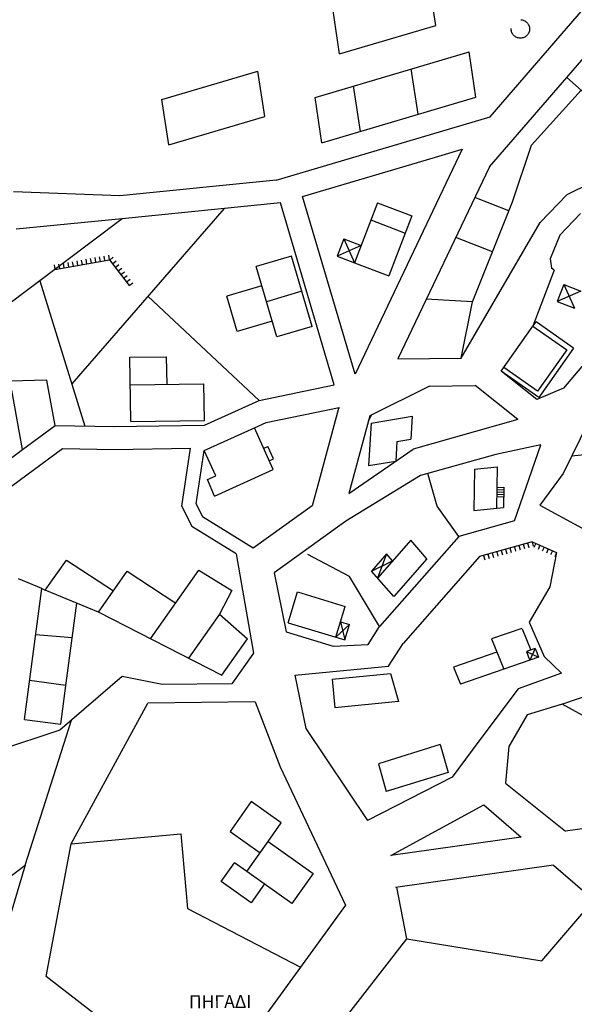
# Model space of a CAD drawing. Units: millimetres. Extents: x -1352 to -215, y 2100 to 2901.
# Drawn here: x -1086 to -965, y 2262 to 2476 of the extents above; entities that cross this region are included whole.
import ezdxf

# ---------------------------------------------------------------- set-up
doc = ezdxf.new("R2010")
doc.units = ezdxf.units.MM
doc.linetypes.add('DASHED2', pattern=[9.525, 6.35, -3.175])
for name, color, linetype, lineweight in [('fraxths', 4, 'Continuous', 30), ('GRAMMES', 2, 'DASHED2', 30), ('KTIRIA', 3, 'Continuous', 30), ('TELIKOS DROMOS', 2, 'Continuous', 30), ('ΤΕΧΤ', 6, 'Continuous', 25)]:
    doc.layers.add(name, color=color, linetype=linetype, lineweight=lineweight)
doc.styles.add('ARI8MOI', font='times.ttf', dxfattribs={"height": 5})

msp = doc.modelspace()

# ---------------------------------------------------------------- linework, layer by layer
at = {"layer": 'fraxths'}
for p, q in [((-967.03, 2463.86, -9), (-961.2, 2458.67, -9)), ((-974.68, 2449.08, -9), (-963.87, 2461.05, -9)), ((-1030.34, 2441.46, -9), (-983.74, 2455.25, -9)), ((-995.65, 2446.51, -9), (-989.8, 2448.24, -9)), ((-978.82, 2436.8, -9), (-974.68, 2449.08, -9)), ((-1024.59, 2437.95, -9), (-995.65, 2446.51, -9)), ((-1030.34, 2441.46, -9), (-1064.37, 2438.07, -9)), ((-961.87, 2440.84, -9), (-966.99, 2438.3, -9)), ((-1064.37, 2438.07, -9), (-1087.6, 2438.98, -9)), ((-1013.16, 2399.23, -9), (-1024.59, 2437.95, -9)), ((-979.61, 2434.83, -9), (-987.06, 2437.71, -9)), ((-966.99, 2438.3, -9), (-972.84, 2432.29, -9)), ((-1041.7, 2435.3, -9), (-1074.87, 2397.14, -9)), ((-1029.38, 2436.53, -9), (-1063.87, 2433.09, -9)), ((-1017.68, 2396.9, -9), (-1029.38, 2436.53, -9)), ((-987.59, 2415.03, -9), (-978.82, 2436.8, -9)), ((-1063.87, 2433.09, -9), (-1089.73, 2413.6, -9)), ((-1063.87, 2433.09, -9), (-1086.99, 2430.79, -9)), ((-964.01, 2434.2, -9), (-968.56, 2429.52, -9)), ((-990.02, 2402.75, -9), (-972.84, 2432.29, -9)), ((-983.21, 2425.91, -9), (-991.21, 2429, -9)), ((-968.56, 2429.52, -9), (-970.61, 2424.33, -9)), ((-1071.58, 2423.28, -9), (-1071.76, 2424.27, -9)), ((-1070.59, 2423.46, -9), (-1070.77, 2424.44, -9)), ((-1069.61, 2423.64, -9), (-1069.79, 2424.62, -9)), ((-1068.63, 2423.81, -9), (-1068.8, 2424.8, -9)), ((-1067.64, 2423.99, -9), (-1067.82, 2424.97, -9)), ((-1066.66, 2424.16, -9), (-1066.83, 2425.15, -9)), ((-1066.61, 2424.1, -9), (-1065.82, 2424.71, -9)), ((-970.61, 2424.33, -9), (-970.32, 2422.34, -9)), ((-1078.47, 2422.05, -9), (-1078.65, 2423.04, -9)), ((-1078.53, 2422.04, -9), (-1066.66, 2424.16, -9)), ((-1077.49, 2422.23, -9), (-1077.66, 2423.21, -9)), ((-1076.5, 2422.4, -9), (-1076.68, 2423.39, -9)), ((-1075.52, 2422.58, -9), (-1075.69, 2423.56, -9)), ((-1074.53, 2422.76, -9), (-1074.71, 2423.74, -9)), ((-1073.55, 2422.93, -9), (-1073.72, 2423.92, -9)), ((-1072.56, 2423.11, -9), (-1072.74, 2424.09, -9)), ((-1066.66, 2424.16, -9), (-1062.35, 2418.55, -9)), ((-1066, 2423.31, -9), (-1065.21, 2423.92, -9)), ((-1065.39, 2422.51, -9), (-1064.6, 2423.12, -9)), ((-1064.78, 2421.72, -9), (-1063.99, 2422.33, -9)), ((-969.8, 2421.93, -9), (-970.32, 2422.34, -9)), ((-1064.18, 2420.93, -9), (-1063.38, 2421.54, -9)), ((-1063.57, 2420.13, -9), (-1062.77, 2420.74, -9)), ((-1062.96, 2419.34, -9), (-1062.17, 2419.95, -9)), ((-969.8, 2421.93, -9), (-974.38, 2409.72, -9)), ((-1081.8, 2419.58, -9), (-1072.03, 2387.97, -9)), ((-1062.35, 2418.55, -9), (-1061.56, 2419.15, -9)), ((-1058.28, 2416.22, -9), (-1034.06, 2393.52, -9)), ((-987.59, 2415.03, -9), (-997.62, 2415.56, -9)), ((-990.02, 2402.75, -9), (-987.59, 2415.03, -9)), ((-962.17, 2402.79, -9), (-967.71, 2396.21, -9)), ((-1003.81, 2402.57, -9), (-990.02, 2402.75, -9)), ((-973.53, 2393.73, -9), (-981.3, 2399.92, -9)), ((-1034.06, 2393.52, -9), (-1017.68, 2396.9, -9)), ((-996.94, 2396.66, -9), (-1009.92, 2390.16, -9)), ((-996.94, 2396.66, -9), (-986.99, 2396.78, -9)), ((-977.69, 2389.37, -9), (-986.99, 2396.78, -9)), ((-967.71, 2396.21, -9), (-973.53, 2393.73, -9)), ((-1045.98, 2388.17, -9), (-1034.06, 2393.52, -9)), ((-1032.51, 2388.74, -9), (-1016.6, 2392.01, -9)), ((-1016.6, 2392.01, -9), (-1016.73, 2391.79, -9)), ((-1078.51, 2388.08, -9), (-1065.55, 2387.86, -9)), ((-1065.72, 2387.86, -9), (-1045.98, 2388.17, -9)), ((-1035.07, 2387.59, -9), (-1032.51, 2388.74, -9)), ((-977.69, 2389.37, -9), (-1000.5, 2382.94, -9)), ((-962.19, 2389.02, -9), (-967.83, 2377.6, -9)), ((-972.7, 2383.84, -9), (-982.48, 2381.79, -9)), ((-978.41, 2367.35, -9), (-972.7, 2383.84, -9)), ((-1091.24, 2372.49, -9), (-1076.9, 2383.06, -9)), ((-1076.9, 2383.06, -9), (-1065.64, 2382.86, -9)), ((-1065.64, 2382.86, -9), (-1048.98, 2383.12, -9)), ((-1050.89, 2370.5, -9), (-1048.98, 2383.12, -9)), ((-1047.78, 2371, -9), (-1046.01, 2382.67, -9)), ((-1014.54, 2373.25, -9), (-1000.5, 2382.94, -9)), ((-982.48, 2381.79, -9), (-998.87, 2377.16, -9)), ((-952.83, 2382.8, -9), (-965.94, 2381.41, -9)), ((-998.87, 2377.16, -9), (-1015.17, 2367.23, -9)), ((-995.26, 2370.49, -9), (-997.27, 2377.62, -9)), ((-967.83, 2377.6, -9), (-972.89, 2370.72, -9)), ((-1047.78, 2371, -9), (-1046.38, 2368.23, -9)), ((-972.89, 2370.72, -9), (-961.29, 2364.44, -9)), ((-1050.89, 2370.5, -9), (-1048.68, 2366.12, -9)), ((-990.54, 2363.93, -9), (-995.26, 2370.49, -9)), ((-1035.34, 2361.37, -9), (-1046.38, 2368.23, -9)), ((-978.41, 2367.35, -9), (-990.54, 2363.93, -9)), ((-1039.06, 2360.15, -9), (-1048.68, 2366.12, -9)), ((-990.54, 2363.93, -9), (-1007.83, 2344.3, -9)), ((-974.59, 2362.77, -9), (-986.01, 2359.55, -9)), ((-976.51, 2362.23, -9), (-976.24, 2361.27, -9)), ((-975.55, 2362.5, -9), (-975.28, 2361.54, -9)), ((-974.59, 2362.77, -9), (-969.22, 2360.4, -9)), ((-974.59, 2362.77, -9), (-974.32, 2361.81, -9)), ((-973.79, 2362.42, -9), (-974.2, 2361.51, -9)), ((-1014.39, 2355.2, -9), (-1023.47, 2360.01, -9)), ((-984.21, 2360.06, -9), (-983.94, 2359.1, -9)), ((-983.25, 2360.33, -9), (-982.98, 2359.37, -9)), ((-982.29, 2360.6, -9), (-982.02, 2359.64, -9)), ((-981.32, 2360.87, -9), (-981.05, 2359.91, -9)), ((-980.36, 2361.14, -9), (-980.09, 2360.18, -9)), ((-979.4, 2361.42, -9), (-979.13, 2360.45, -9)), ((-978.44, 2361.69, -9), (-978.17, 2360.72, -9)), ((-977.47, 2361.96, -9), (-977.2, 2361, -9)), ((-972.88, 2362.02, -9), (-973.28, 2361.1, -9)), ((-971.96, 2361.61, -9), (-972.37, 2360.7, -9)), ((-971.05, 2361.21, -9), (-971.45, 2360.3, -9)), ((-969.22, 2360.4, -9), (-970.7, 2352.95, -9)), ((-970.13, 2360.81, -9), (-970.54, 2359.89, -9)), ((-969.22, 2360.4, -9), (-969.62, 2359.49, -9)), ((-986.01, 2359.55, -9), (-1002.69, 2340.61, -9)), ((-985.17, 2359.79, -9), (-984.9, 2358.82, -9)), ((-1081.41, 2352.58, -9), (-1086.51, 2354.69, -9)), ((-1007.83, 2344.3, -9), (-1014.39, 2355.2, -9)), ((-970.7, 2352.95, -9), (-975.18, 2345.25, -9)), ((-975.18, 2345.25, -9), (-971.95, 2337.78, -9)), ((-1028.18, 2343.19, -9), (-1017.89, 2340.08, -9)), ((-1010.32, 2340.44, -9), (-1007.83, 2344.3, -9)), ((-1005.86, 2335.71, -9), (-1002.69, 2340.61, -9)), ((-1035.29, 2338.54, -9), (-1039.99, 2331.88, -9)), ((-1017.89, 2340.08, -9), (-1010.32, 2340.44, -9)), ((-971.95, 2337.78, -9), (-968.16, 2334.2, -9)), ((-1026.24, 2333.71, -9), (-1005.86, 2335.71, -9)), ((-968.16, 2334.2, -9), (-977.61, 2330.72, -9)), ((-1063.92, 2333.43, -9), (-1077.44, 2321.77, -9)), ((-1055.15, 2331.69, -9), (-1063.92, 2333.43, -9)), ((-950.31, 2333.44, -9), (-968.37, 2327.27, -9)), ((-1039.99, 2331.88, -9), (-1055.15, 2331.69, -9)), ((-977.61, 2330.72, -9), (-986.16, 2319.34, -9)), ((-1034.95, 2327.94, -9), (-1058.31, 2327.65, -9)), ((-1074.99, 2297.05, -9), (-1058.31, 2327.65, -9)), ((-968, 2327.39, -9), (-975.67, 2325.12, -9)), ((-959.91, 2322.98, -9), (-968, 2327.39, -9)), ((-1085.03, 2292.34, -9), (-1074.91, 2323.95, -9)), ((-975.67, 2325.12, -9), (-979.65, 2318.18, -9)), ((-1077.44, 2321.77, -9), (-1093.32, 2316.55, -9)), ((-986.16, 2319.34, -9), (-992, 2311.56, -9)), ((-979.65, 2318.18, -9), (-980.4, 2310.21, -9)), ((-992, 2311.56, -9), (-1010.46, 2302.12, -9)), ((-980.4, 2310.21, -9), (-967.3, 2299.78, -9)), ((-1005.33, 2294.46, -9), (-985.12, 2305.48, -9)), ((-985.12, 2305.48, -9), (-976.96, 2298.43, -9)), ((-1074.99, 2297.05, -9), (-1051.13, 2299.22, -9)), ((-1051.13, 2299.22, -9), (-1049.65, 2282.91, -9)), ((-1080.48, 2268.11, -9), (-1074.99, 2297.05, -9)), ((-1100.17, 2281.02, -9), (-1085.03, 2292.34, -9)), ((-1085.03, 2292.34, -9), (-1095.14, 2258.47, -9)), ((-969.92, 2292.35, -9), (-949.09, 2274.35, -9)), ((-1049.65, 2282.91, -9), (-1025.06, 2270.14, -9)), ((-972.48, 2271.54, -9), (-961.09, 2284.72, -9)), ((-1001.85, 2276.32, -9), (-972.48, 2271.54, -9)), ((-1045.88, 2241.58, -9), (-1080.48, 2268.11, -9))]:
    msp.add_line(p, q, dxfattribs=at)
at = {"layer": 'GRAMMES'}
msp.add_circle((-977.13, 2474.4, -9), 2, dxfattribs=at)
at = {"layer": 'KTIRIA'}
for p, q in [((-995.57, 2475.16, -9), (-997.07, 2485.05, -9)), ((-1016.51, 2468.97, -9), (-1018.01, 2478.85, -9)), ((-1016.51, 2468.97, -9), (-995.57, 2475.16, -9)), ((-1021.87, 2459.51, -9), (-988.3, 2469.44, -9)), ((-986.8, 2459.55, -9), (-988.3, 2469.44, -9)), ((-1055.27, 2459.04, -9), (-1034.33, 2465.23, -9)), ((-1032.82, 2455.35, -9), (-1034.33, 2465.23, -9)), ((-999.42, 2455.82, -9), (-1000.92, 2465.71, -9)), ((-1011.96, 2452.11, -9), (-1013.46, 2462, -9)), ((-1053.76, 2449.15, -9), (-1055.27, 2459.04, -9)), ((-1020.36, 2449.62, -9), (-1021.87, 2459.51, -9)), ((-1020.36, 2449.62, -9), (-986.8, 2459.55, -9)), ((-1053.76, 2449.15, -9), (-1032.82, 2455.35, -9)), ((-1008.24, 2436.58, -9), (-1013.29, 2423.52, -9)), ((-1008.24, 2436.58, -9), (-1000.78, 2433.7, -9)), ((-1009.68, 2432.85, -9), (-1002.22, 2429.97, -9)), ((-1000.78, 2433.7, -9), (-1005.82, 2420.64, -9)), ((-1015.58, 2428.69, -9), (-1017.02, 2424.96, -9)), ((-1015.58, 2428.69, -9), (-1011.84, 2427.25, -9)), ((-1015.58, 2428.69, -9), (-1013.29, 2423.52, -9)), ((-1011.84, 2427.25, -9), (-1017.02, 2424.96, -9)), ((-1027.01, 2424.97, -9), (-1034.69, 2422.7, -9)), ((-1022.48, 2409.62, -9), (-1027.01, 2424.97, -9)), ((-1017.02, 2424.96, -9), (-1013.29, 2423.52, -9)), ((-1030.16, 2407.36, -9), (-1034.69, 2422.7, -9)), ((-1013.29, 2423.52, -9), (-1005.82, 2420.64, -9)), ((-1033.44, 2418.49, -9), (-1041.12, 2416.23, -9)), ((-967.66, 2418.8), (-969.1, 2415.06)), ((-967.66, 2418.8), (-963.93, 2417.35)), ((-967.66, 2418.8), (-965.37, 2413.62)), ((-1038.85, 2408.55, -9), (-1041.12, 2416.23, -9)), ((-1024.75, 2417.29, -9), (-1032.42, 2415.03, -9)), ((-963.93, 2417.35), (-969.1, 2415.06)), ((-969.1, 2415.06), (-965.37, 2413.62)), ((-1031.18, 2410.82, -9), (-1038.85, 2408.55, -9)), ((-1022.48, 2409.62, -9), (-1030.16, 2407.36, -9)), ((-981.3, 2399.92, -9), (-974.38, 2409.72, -9)), ((-974.38, 2409.72, -9), (-973.71, 2410.67, -9)), ((-974.38, 2409.72, -9), (-967.03, 2404.53, -9)), ((-965.54, 2404.91, -9), (-973.71, 2410.67, -9)), ((-965.54, 2404.91, -9), (-973.12, 2394.15, -9)), ((-1062.21, 2402.92, -9), (-1054.21, 2403.04, -9)), ((-1061.99, 2388.92, -9), (-1062.21, 2402.92, -9)), ((-1054.12, 2397.04, -9), (-1054.21, 2403.04, -9)), ((-967.03, 2404.53, -9), (-973.37, 2395.55, -9)), ((-973.37, 2395.55, -9), (-980.72, 2400.73, -9)), ((-973.12, 2394.15, -9), (-981.3, 2399.92, -9)), ((-1080.3, 2397.92, -9), (-1088.3, 2397.7, -9)), ((-1079.94, 2395.95, -9), (-1080.3, 2397.92, -9)), ((-1062.12, 2396.92, -9), (-1046.12, 2397.17, -9)), ((-1045.99, 2389.17, -9), (-1046.12, 2397.17, -9)), ((-1018.64, 2396.61, -9), (-1018.67, 2396.69, -9)), ((-1085.59, 2382.86, -9), (-1087.94, 2395.74, -9)), ((-1078.51, 2388.08, -9), (-1079.94, 2395.95, -9)), ((-1009.67, 2388.61, -9), (-1000.72, 2390.09, -9)), ((-1000.72, 2390.09, -9), (-1001.01, 2385.12, -9)), ((-1085.59, 2382.86, -9), (-1078.51, 2388.08, -9)), ((-1061.99, 2388.92, -9), (-1045.99, 2389.17, -9)), ((-1009.67, 2388.61, -9), (-1010.22, 2379.35, -9)), ((-1046.01, 2382.67, -9), (-1035.07, 2387.59, -9)), ((-1030.97, 2378.47, -9), (-1035.07, 2387.59, -9)), ((-1033.06, 2383.12, -9), (-1032.15, 2383.53, -9)), ((-1030.92, 2380.8, -9), (-1032.15, 2383.53, -9)), ((-1004.04, 2384.62, -9), (-1004.3, 2380.33, -9)), ((-1004.04, 2384.62, -9), (-1001.01, 2385.12, -9)), ((-997.44, 2383.8, -9), (-997.45, 2383.75, -9)), ((-1092.76, 2377.58, -9), (-1085.59, 2382.86, -9)), ((-1043.51, 2377.11, -9), (-1046.01, 2382.67, -9)), ((-1031.83, 2380.39, -9), (-1030.92, 2380.8, -9)), ((-1010.22, 2379.35, -9), (-1004.3, 2380.33, -9)), ((-1045.33, 2376.29, -9), (-1043.51, 2377.11, -9)), ((-1043.74, 2372.73, -9), (-1030.97, 2378.47, -9)), ((-987.13, 2378.56, -9), (-987.27, 2369.57, -9)), ((-987.13, 2378.56, -9), (-982.16, 2379.09, -9)), ((-982.16, 2379.09, -9), (-982.3, 2370.09, -9)), ((-1043.74, 2372.73, -9), (-1045.33, 2376.29, -9)), ((-982.26, 2373.09, -9), (-980.75, 2373.15, -9)), ((-982.25, 2373.59, -9), (-980.75, 2373.65, -9)), ((-982.24, 2374.09, -9), (-980.74, 2374.15, -9)), ((-982.23, 2374.59, -9), (-980.73, 2374.66, -9)), ((-980.73, 2374.66, -9), (-980.8, 2370.25, -9)), ((-982.26, 2372.58, -9), (-980.76, 2372.65, -9)), ((-987.27, 2369.57, -9), (-980.8, 2370.25, -9)), ((-1001.03, 2363.09, -9), (-1008.26, 2354.88, -9)), ((-997.48, 2359.08, -9), (-1001.03, 2363.09, -9)), ((-1006.33, 2360.11, -9), (-1009.6, 2356.39, -9)), ((-1006.33, 2360.11, -9), (-1008.26, 2354.88, -9)), ((-1004.99, 2358.6, -9), (-1006.33, 2360.11, -9)), ((-1080.64, 2352.26, -9), (-1076.03, 2358.8, -9)), ((-1076.03, 2358.8, -9), (-1065.8, 2352.1, -9)), ((-1009.6, 2356.39, -9), (-1004.99, 2358.6, -9)), ((-997.48, 2359.08, -9), (-1004.71, 2350.87, -9)), ((-1069.06, 2347.47, -9), (-1062.8, 2356.35, -9)), ((-1062.8, 2356.35, -9), (-1052.2, 2349.44, -9)), ((-1057.69, 2341.65, -9), (-1047.17, 2356.57, -9)), ((-1047.17, 2356.57, -9), (-1039.97, 2352.15, -9)), ((-1004.71, 2350.87, -9), (-1009.6, 2356.39, -9)), ((-1085.19, 2324.1, -9), (-1081.41, 2352.58, -9)), ((-1081.41, 2352.58, -9), (-1080.64, 2352.26, -9)), ((-1069.06, 2347.47, -9), (-1080.64, 2352.26, -9)), ((-1039.97, 2352.15, -9), (-1042.65, 2347.04, -9)), ((-1027.74, 2345.14, -9), (-1025.72, 2351.84, -9)), ((-1025.72, 2351.84, -9), (-1015.29, 2348.7, -9)), ((-1076.09, 2331.97, -9), (-1073.77, 2349.42, -9)), ((-1042.09, 2333.66, -9), (-1069.06, 2347.47, -9)), ((-1042.65, 2347.04, -9), (-1049.43, 2337.42, -9)), ((-1042.65, 2347.04, -9), (-1036.61, 2341.62, -9)), ((-1017.31, 2342, -9), (-1015.29, 2348.7, -9)), ((-1027.74, 2345.14, -9), (-1015.4, 2341.42, -9)), ((-1016.3, 2345.35, -9), (-1014.39, 2344.77, -9)), ((-1016.3, 2345.35, -9), (-1015.4, 2341.42, -9)), ((-1014.39, 2344.77, -9), (-1017.31, 2342, -9)), ((-1015.4, 2341.42, -9), (-1014.39, 2344.77, -9)), ((-976.81, 2343.91, -9), (-983.44, 2341.62, -9)), ((-976.77, 2343.81, -9), (-974.86, 2339.2, -9)), ((-1074.77, 2341.88, -9), (-1082.74, 2342.53, -9)), ((-1042.18, 2333.73, -9), (-1036.61, 2341.62, -9)), ((-983.44, 2341.62, -9), (-980.72, 2335.05, -9)), ((-982.25, 2338.75, -9), (-991.72, 2335.48, -9)), ((-973.91, 2339.52, -9), (-975.81, 2338.87, -9)), ((-975.81, 2338.87, -9), (-975.4, 2337.89, -9)), ((-975.81, 2338.87, -9), (-973.15, 2337.67, -9)), ((-973.91, 2339.52, -9), (-975.04, 2337.02, -9)), ((-973.91, 2339.52, -9), (-973.55, 2338.65, -9)), ((-973.55, 2338.65, -9), (-973.15, 2337.67, -9)), ((-973.15, 2337.67, -9), (-990.19, 2331.77, -9)), ((-975.4, 2337.89, -9), (-975.04, 2337.02, -9)), ((-991.72, 2335.48, -9), (-990.19, 2331.77, -9)), ((-1084.06, 2332.62, -9), (-1076.14, 2331.56, -9)), ((-1018.15, 2332.84, -9), (-1005.4, 2334.09, -9)), ((-1018.15, 2332.84, -9), (-1017.55, 2326.65, -9)), ((-1005.4, 2334.09, -9), (-1003.68, 2328.01, -9)), ((-1077.27, 2323.05, -9), (-1076.09, 2331.97, -9)), ((-1003.68, 2328.01, -9), (-1017.55, 2326.65, -9)), ((-1085.19, 2324.1, -9), (-1077.27, 2323.05, -9)), ((-994.57, 2318.63, -9), (-1008.05, 2314.46, -9)), ((-994.57, 2318.63, -9), (-992.85, 2312.55, -9)), ((-1008.05, 2314.46, -9), (-1006.34, 2308.38, -9)), ((-992.85, 2312.55, -9), (-1006.34, 2308.38, -9)), ((-1035.76, 2306.21, -9), (-1040.37, 2299.67, -9)), ((-1029.22, 2301.6, -9), (-1035.76, 2306.21, -9)), ((-1032.1, 2297.51, -9), (-1029.22, 2301.6, -9)), ((-1040.37, 2299.67, -9), (-1033.83, 2295.06, -9)), ((-1036.71, 2290.97, -9), (-1032.1, 2297.51, -9)), ((-1032.1, 2297.51, -9), (-1022.3, 2290.59, -9)), ((-1042.32, 2288.81, -9), (-1039.44, 2292.89, -9)), ((-1036.71, 2290.97, -9), (-1039.44, 2292.89, -9)), ((-1026.91, 2284.06, -9), (-1036.71, 2290.97, -9)), ((-1022.3, 2290.59, -9), (-1026.91, 2284.06, -9)), ((-1035.78, 2284.2, -9), (-1042.32, 2288.81, -9)), ((-1032.9, 2288.28, -9), (-1035.78, 2284.2, -9))]:
    msp.add_line(p, q, dxfattribs=at)
at = {"layer": 'TELIKOS DROMOS'}
for p, q in [((-983.74, 2455.25, -9), (-961.98, 2480.4, -9)), ((-983.89, 2444.37, -9), (-955.85, 2476.79, -9)), ((-989.8, 2448.24, -9), (-1013.16, 2399.23, -9)), ((-983.89, 2444.37, -9), (-1003.81, 2402.57, -9)), ((-1016.73, 2391.79, -9), (-1021.29, 2375.09, -9)), ((-1009.92, 2390.16, -9), (-1014.54, 2373.25, -9)), ((-1009.67, 2390.28, -9), (-1010.28, 2389, -9)), ((-1021.29, 2375.09, -9), (-1022.52, 2370.57, -9)), ((-1022.52, 2370.57, -7.12), (-1035.34, 2361.37, 0.26)), ((-1015.17, 2367.23, -9), (-1030.81, 2356)), ((-1039.06, 2360.15, -9), (-1035.29, 2338.54, -9)), ((-1030.81, 2356, -9), (-1028.18, 2343.19, -9)), ((-1026.24, 2333.71, -9), (-1023.86, 2322.11, -9)), ((-1034.95, 2327.94, -9), (-1029.47, 2313.81, -9)), ((-1023.86, 2322.11, -9), (-1010.46, 2302.12, -9)), ((-1029.47, 2313.81, -9), (-1015.21, 2283.65, -9)), ((-881.49, 2311.8, -9), (-967.3, 2299.78, -9)), ((-976.96, 2298.43, -9), (-1005.33, 2294.46, -9)), ((-969.92, 2292.35, -9), (-1004.36, 2287.53, -9)), ((-1001.85, 2276.32, -9), (-1004.01, 2287.58, -9)), ((-1015.21, 2283.65, -9), (-1119.8, 2140.19, -9)), ((-1112.8, 2133.92, -9), (-1001.85, 2276.32, -9))]:
    msp.add_line(p, q, dxfattribs=at)

# ---------------------------------------------------------------- texts
at = {"layer": 'ΤΕΧΤ', "style": 'ARI8MOI'}
msp.add_text('ΠΗΓΑΔΙ', height=2.8, rotation=0.4775, dxfattribs=at).set_placement((-1049.32, 2261.2))

doc.saveas('drawing.dxf')
